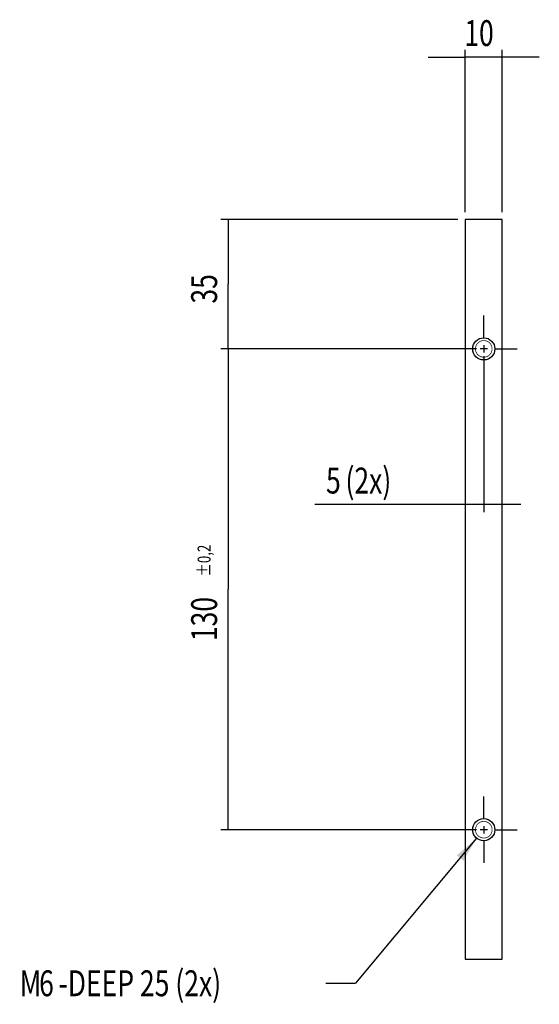
# Model space of a CAD drawing. Extents: x -4127 to 4580, y 5 to 978.
# Drawn here: x 4440 to 4580, y 703 to 969 of the extents above; entities that cross this region are included whole.
import ezdxf

# ---------------------------------------------------------------- set-up
doc = ezdxf.new("R2010")
doc.units = 0
doc.linetypes.add('CENTERLINE', pattern=[30, 12, -1.5, 3, -1.5, 12])
doc.layers.get('0').update_dxf_attribs({"linetype": 'CONTINUOUS'})
doc.layers.add('4', color=7, linetype='CONTINUOUS')
doc.styles.get("Standard").update_dxf_attribs({"font": 'monotxt.shx'})
doc.dimstyles.new('DSTYLE1', dxfattribs={"dimtxt": 7, "dimasz": 7, "dimexe": 4, "dimexo": 2, "dimgap": 2, "dimtad": 0, "dimtih": 1, "dimtoh": 1, "dimdec": 3, "dimrnd": 0.001, "dimzin": 15, "dimcen": 0.09, "dimse1": 1, "dimazin": 3, "dimtp": 0.1, "dimtm": 0.1, "dimtfac": 1, "dimtdec": 4, "dimtmove": 0, "dimatfit": 3, "dimtolj": 1, "dimtzin": 0})
doc.dimstyles.new('DSTYLE2', dxfattribs={"dimtxt": 7, "dimasz": 7, "dimexe": 1, "dimexo": 1, "dimgap": 1.5, "dimtad": 1, "dimdec": 3, "dimrnd": 0.001, "dimzin": 11, "dimcen": 0.09, "dimse2": 1, "dimazin": 3, "dimtp": 0.1, "dimtfac": 1, "dimtdec": 4, "dimtofl": 0, "dimtmove": 0, "dimatfit": 3, "dimtolj": 1, "dimtzin": 0})
doc.dimstyles.new('DSTYLE3', dxfattribs={"dimtxt": 7, "dimasz": 7, "dimexe": 1, "dimexo": 1, "dimgap": 1.5, "dimtad": 1, "dimdec": 3, "dimrnd": 0.001, "dimzin": 11, "dimcen": 0.09, "dimazin": 3, "dimtol": 1, "dimtp": 0.2, "dimtfac": 1, "dimtdec": 4, "dimtofl": 0, "dimtmove": 0, "dimatfit": 3, "dimtolj": 1, "dimtzin": 0})
doc.dimstyles.new('DSTYLE4', dxfattribs={"dimtxt": 7, "dimasz": 7, "dimexe": 1, "dimexo": 1, "dimgap": 1.5, "dimtad": 1, "dimdec": 3, "dimrnd": 0.001, "dimzin": 11, "dimcen": 0.09, "dimse1": 1, "dimazin": 3, "dimtp": 0.1, "dimtfac": 1, "dimtdec": 4, "dimtofl": 0, "dimtmove": 0, "dimatfit": 3, "dimtolj": 1, "dimtzin": 0})
doc.dimstyles.new('DSTYLE5', dxfattribs={"dimtxt": 7, "dimasz": 7, "dimexe": 1, "dimexo": 1, "dimgap": 1.5, "dimtad": 1, "dimdec": 3, "dimrnd": 0.001, "dimzin": 11, "dimcen": 0.09, "dimazin": 3, "dimtp": 0.1, "dimtfac": 1, "dimtdec": 4, "dimtofl": 0, "dimtmove": 0, "dimatfit": 3, "dimtolj": 1, "dimtzin": 0})

# ---------------------------------------------------------------- blocks, each defined once
blk = doc.blocks.new('_AH13')
at = {"color": 0, "linetype": 'CONTINUOUS'}
blk.add_solid([(0, 0), (-1, 0.166667), (-1, -0.166667), (0, 0)], dxfattribs=at)
blk = doc.blocks.new('*D1764')
at = {"layer": '4', "color": 6, "linetype": 'CONTINUOUS'}
for p in [(4563.1051, 747.83758), (4522.3921, 708.62009)]:
    blk.add_line(p, (4530.3921, 708.62009), dxfattribs=at)
at = {"layer": '4', "color": 0, "linetype": 'CONTINUOUS'}
blk.add_solid([(4563.1051, 747.83758), (4557.7254, 743.20949), (4559.5172, 741.71486)], dxfattribs=at)
at = {"layer": '4', "color": 6, "xscale": 7, "yscale": 7, "zscale": 7, "rotation": 410.16702}
blk.add_blockref('_AH13', (4563.1051, 747.83758), dxfattribs=at)
blk.add_blockref('_AH13', (4563.1051, 747.83758), dxfattribs=at)
blk.add_blockref('_AH13', (4563.1051, 747.83758), dxfattribs=at)
at = {"layer": '4', "color": 6, "linetype": 'CONTINUOUS', "width": 0.75}
for s, p in [('M', (4439.6421, 705.12009)), ('6', (4444.8921, 705.12009)), ('-DEEP 25 (2x)', (4450.1421, 705.12009))]:
    blk.add_text(s, height=7, dxfattribs=at).set_placement(p)
blk = doc.blocks.new('*D1795')
at = {"layer": '4', "color": 6, "linetype": 'CONTINUOUS'}
for p, q in [((4558.0268, 915.14132), (4493.972, 915.14132)), ((4495.972, 915.14132), (4495.972, 897.64132)), ((4495.972, 880.14132), (4495.972, 897.64132))]:
    blk.add_line(p, q, dxfattribs=at)
at = {"layer": '4', "color": 6, "xscale": 7, "yscale": 7, "zscale": 7}
for p, rotation in [((4495.972, 915.14132), 450), ((4495.972, 880.14132), 630)]:
    blk.add_blockref('_AH13', p, dxfattribs=dict(at, rotation=rotation))
at = {"layer": '4', "color": 6, "linetype": 'CONTINUOUS', "width": 0.75}
blk.add_text('35', height=7, rotation=90, dxfattribs=at).set_placement((4492.97, 892.39132))
blk = doc.blocks.new('*D1796')
at = {"layer": '4', "color": 6, "linetype": 'CONTINUOUS'}
for p, q in [((4563.0268, 880.14132), (4493.972, 880.14132)), ((4495.972, 880.14132), (4495.972, 815.14132)), ((4495.972, 750.14132), (4495.972, 815.14132)), ((4563.0268, 750.14132), (4493.972, 750.14132))]:
    blk.add_line(p, q, dxfattribs=at)
at = {"layer": '4', "color": 6, "xscale": 7, "yscale": 7, "zscale": 7}
for p, rotation in [((4495.972, 880.14132), 450), ((4495.972, 880.14132), 450), ((4495.972, 750.14132), 630), ((4495.972, 750.14132), 630)]:
    blk.add_blockref('_AH13', p, dxfattribs=dict(at, rotation=rotation))
at = {"layer": '4', "color": 6, "linetype": 'CONTINUOUS', "width": 0.75}
for s, height, p in [('%%p0,2', 3.5, (4491.22, 818.64132)), ('130', 7, (4492.97, 801.14132))]:
    blk.add_text(s, height=height, rotation=90, dxfattribs=at).set_placement(p)
blk = doc.blocks.new('*D1797')
at = {"layer": '4', "color": 6, "linetype": 'CONTINUOUS'}
for p, q in [((4565.0268, 878.14132), (4565.0268, 836.0366)), ((4560.0268, 838.0366), (4519.4055, 838.0366)), ((4575.0268, 838.0366), (4560.0268, 838.0366))]:
    blk.add_line(p, q, dxfattribs=at)
at = {"layer": '4', "color": 6, "xscale": 7, "yscale": 7, "zscale": 7}
for p, rotation in [((4560.0268, 838.0366), 360), ((4560.0268, 838.0366), 360), ((4565.0268, 838.0366), 540), ((4565.0268, 838.0366), 540)]:
    blk.add_blockref('_AH13', p, dxfattribs=dict(at, rotation=rotation))
at = {"layer": '4', "color": 6, "linetype": 'CONTINUOUS', "width": 0.75}
for s, p in [('5', (4522.4055, 841.0386)), ('(2x)', (4527.6555, 841.0386))]:
    blk.add_text(s, height=7, dxfattribs=at).set_placement(p)
blk = doc.blocks.new('*D1801')
at = {"layer": '4', "color": 6, "linetype": 'CONTINUOUS'}
for p, q in [((4550.0268, 959.01776), (4560.0268, 959.01776)), ((4560.0268, 917.14132), (4560.0268, 961.01776)), ((4580.0268, 959.01776), (4560.0268, 959.01776)), ((4570.0268, 917.14132), (4570.0268, 961.01776))]:
    blk.add_line(p, q, dxfattribs=at)
at = {"layer": '4', "color": 6, "xscale": 7, "yscale": 7, "zscale": 7}
for p, rotation in [((4560.0268, 959.01776), 360), ((4570.0268, 959.01776), 540)]:
    blk.add_blockref('_AH13', p, dxfattribs=dict(at, rotation=rotation))
at = {"layer": '4', "color": 6, "linetype": 'CONTINUOUS', "width": 0.75}
blk.add_text('10', height=7, dxfattribs=at).set_placement((4559.7768, 962.01976))

msp = doc.modelspace()

# ---------------------------------------------------------------- linework, layer by layer
at = {"layer": '4', "color": 40, "linetype": 'CONTINUOUS'}
for p, q in [((4570.0268, 915.14132), (4560.0268, 915.14132)), ((4560.0268, 915.14132), (4560.0268, 715.14132)), ((4570.0268, 715.14132), (4570.0268, 915.14132)), ((4560.0268, 715.14132), (4570.0268, 715.14132))]:
    msp.add_line(p, q, dxfattribs=at)
at = {"layer": '4', "color": 3, "linetype": 'CENTERLINE'}
for p, q in [((4565.0268, 883.14132), (4565.0268, 889.14132)), ((4562.0268, 880.14132), (4556.0268, 880.14132)), ((4568.0268, 880.14132), (4574.0268, 880.14132)), ((4565.0268, 877.14132), (4565.0268, 871.14132)), ((4565.0268, 753.14132), (4565.0268, 759.14132)), ((4562.0268, 750.14132), (4556.0268, 750.14132)), ((4568.0268, 750.14132), (4574.0268, 750.14132)), ((4565.0268, 747.14132), (4565.0268, 741.14132))]:
    msp.add_line(p, q, dxfattribs=at)
at = {"layer": '4', "color": 3, "linetype": 'CONTINUOUS'}
for p, q in [((4566.0268, 880.14132), (4564.0268, 880.14132)), ((4565.0268, 881.14132), (4565.0268, 879.14132)), ((4565.0268, 751.14132), (4565.0268, 749.14132)), ((4566.0268, 750.14132), (4564.0268, 750.14132))]:
    msp.add_line(p, q, dxfattribs=at)
at = {"layer": '4', "color": 6, "linetype": 'CONTINUOUS', "const_width": 0.2}
for points in [[(4567.2768, 880.14132, 1), (4562.7768, 880.14132, 1), (4567.2768, 880.14132)], [(4567.2768, 750.14132, 1), (4562.7768, 750.14132, 1), (4567.2768, 750.14132)]]:
    msp.add_lwpolyline(points, format="xyb", dxfattribs=at)
at = {"layer": '4', "color": 40, "linetype": 'CONTINUOUS'}
for centre in [(4565.0268, 880.14132), (4565.0268, 750.14132)]:
    msp.add_circle(centre, 3, dxfattribs=at)

# ---------------------------------------------------------------- dimensions: what is measured, and where the dimension line sits
at = {"layer": '4', "color": 6, "linetype": 'CONTINUOUS'}
for base, p1, p2, angle, dimstyle, picture, middle, dimtype in [((4570.0268, 959.01776), (4560.0268, 915.14132), (4570.0268, 915.14132), 0, 'DSTYLE5', '*D1801', (4565.0268, 965.51976), 129), ((4495.972, 880.14132), (4560.0268, 915.14132), (4565.0268, 880.14132), 90, 'DSTYLE2', '*D1795', (4489.47, 897.64132), 128), ((4495.972, 750.14132), (4565.0268, 880.14132), (4565.0268, 750.14132), 270, 'DSTYLE3', '*D1796', (4489.47, 815.14132), 129)]:
    dim = msp.add_linear_dim(base=base, p1=p1, p2=p2, angle=angle, dimstyle=dimstyle, override={"dimblk": '_AH13', "dimsah": 0}, dxfattribs=at)
    dim.commit()
    dim.dimension.update_dxf_attribs({"geometry": picture, "text_midpoint": middle, "dimtype": dimtype})
dim = msp.add_linear_dim(base=(4565.0268, 838.0366), p1=(4560.0268, 915.14132), p2=(4565.0268, 880.14132), text='<>(2x)', dimstyle='DSTYLE4', override={"dimblk": '_AH13', "dimsah": 0}, dxfattribs=at)
dim.commit()
dim.dimension.update_dxf_attribs({"geometry": '*D1797', "text_midpoint": (4535.5305, 844.5386), "dimtype": 128})
dim = msp.add_diameter_dim_2p(p1=(4566.9485, 752.44507), p2=(4563.1051, 747.83758), text='M<>-DEEP 25 (2x)', dimstyle='DSTYLE1', override={"dimblk": '_AH13', "dimsah": 0}, dxfattribs=at)
dim.commit()
dim.dimension.update_dxf_attribs({"geometry": '*D1764', "text_midpoint": (4479.0171, 708.62009)})

doc.saveas('drawing.dxf')
